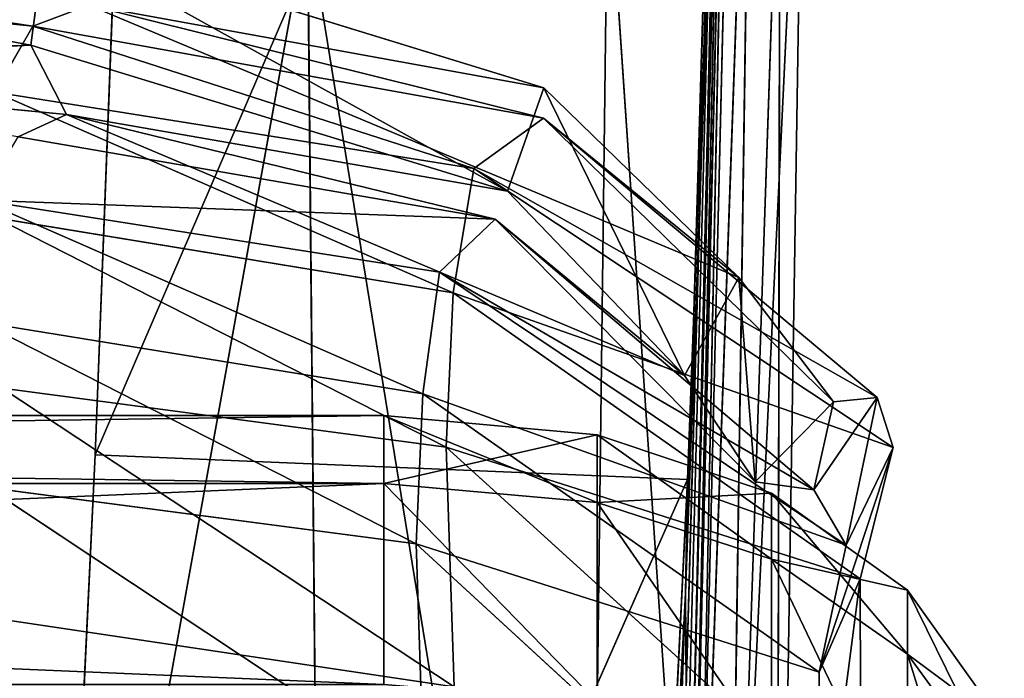
# Model space of a CAD drawing. Extents: x -327 to 321, y -332 to 363.
# Drawn here: x 15 to 24, y -264 to -258 of the extents above; entities that cross this region are included whole.
import ezdxf

# ---------------------------------------------------------------- set-up
doc = ezdxf.new("R2010")
doc.units = 0
doc.header["$MEASUREMENT"] = 0
doc.layers.get('0').update_dxf_attribs({"linetype": 'CONTINUOUS'})

# ---------------------------------------------------------------- blocks, each defined once
blk = doc.blocks.new('CYLINDER05')
for p, q in [((152.0535, -310.2657, 27.4231), (114.487, -320.3316, 27.4231)), ((152.0535, -310.2657, 16.82), (114.487, -320.3316, 16.82)), ((114.6312, -320.8698, 22.1216), (152.1977, -310.8039, 22.1216)), ((109.9777, -320.0907, 27.1256), (109.5752, -318.5888, 31.9109)), ((109.5752, -318.5888, 12.3322), (109.9776, -320.0906, 17.1175)), ((114.487, -320.3316, 16.82), (114.0606, -318.7404, 11.7501)), ((114.0606, -318.7405, 32.493), (114.487, -320.3316, 27.4231)), ((111.2541, -320.5538, 27.2909), (110.8384, -319.0023, 32.2343)), ((110.8384, -319.0023, 12.0089), (111.2541, -320.5537, 16.9522)), ((112.7572, -320.6341, 27.3901), (112.3335, -319.0528, 32.4283)), ((112.3335, -319.0528, 11.8148), (112.7572, -320.6341, 16.853)), ((109.9777, -320.0907, 27.1256), (108.9279, -319.2448, 26.8942)), ((109.9776, -320.0906, 17.1175), (108.9279, -319.2448, 17.349)), ((109.0577, -319.7293, 22.1216), (110.1138, -320.5987, 22.1216)), ((111.2541, -320.5537, 16.9522), (109.9776, -320.0906, 17.1175)), ((109.9776, -320.0906, 17.1175), (110.1138, -320.5987, 22.1216)), ((110.1138, -320.5987, 22.1216), (109.9777, -320.0907, 27.1256)), ((111.2541, -320.5538, 27.2909), (109.9777, -320.0907, 27.1256)), ((114.487, -320.3316, 27.4231), (112.7572, -320.6341, 27.3901)), ((114.487, -320.3316, 16.82), (112.7572, -320.6341, 16.853)), ((114.487, -320.3316, 27.4231), (114.6312, -320.8698, 22.1216)), ((114.6312, -320.8698, 22.1216), (114.487, -320.3316, 16.82)), ((112.7572, -320.6341, 16.853), (111.2541, -320.5537, 16.9522)), ((111.2541, -320.5537, 16.9522), (111.3947, -321.0786, 22.1216)), ((111.3947, -321.0786, 22.1216), (111.2541, -320.5538, 27.2909)), ((112.7572, -320.6341, 27.3901), (111.2541, -320.5538, 27.2909)), ((110.1138, -320.5987, 22.1216), (111.3947, -321.0786, 22.1216)), ((112.9005, -321.1689, 22.1216), (112.7572, -320.6341, 27.3901)), ((112.7572, -320.6341, 16.853), (112.9005, -321.1689, 22.1216)), ((112.9005, -321.1689, 22.1216), (114.6312, -320.8698, 22.1216)), ((111.3947, -321.0786, 22.1216), (112.9005, -321.1689, 22.1216))]:
    blk.add_line(p, q)
mesh = blk.add_polyface()
corners = [(152.0535, -310.2657, 27.4231), (114.0606, -318.7405, 32.493), (114.487, -320.3316, 27.4231), (151.6272, -308.6745, 32.493)]
mesh.append_faces([[corners[k] for k in face] for face in [(0, 1, 2), (1, 0, 3)]], dxfattribs={"vtx0": -1})
mesh = blk.add_polyface()
corners = [(151.6272, -308.6745, 11.7502), (114.487, -320.3316, 16.82), (114.0606, -318.7404, 11.7501), (152.0535, -310.2657, 16.82)]
mesh.append_faces([[corners[k] for k in face] for face in [(0, 1, 2), (1, 0, 3)]], dxfattribs={"vtx0": -1})
mesh = blk.add_polyface()
corners = [(152.1977, -310.8039, 22.1216), (114.487, -320.3316, 27.4231), (114.6312, -320.8698, 22.1216), (152.0535, -310.2657, 27.4231)]
mesh.append_faces([[corners[k] for k in face] for face in [(0, 1, 2), (1, 0, 3)]], dxfattribs={"vtx0": -1})
mesh = blk.add_polyface()
corners = [(152.0535, -310.2657, 16.82), (114.6312, -320.8698, 22.1216), (114.487, -320.3316, 16.82), (152.1977, -310.8039, 22.1216)]
mesh.append_faces([[corners[k] for k in face] for face in [(0, 1, 2), (1, 0, 3)]], dxfattribs={"vtx0": -1})
mesh = blk.add_polyface()
corners = [(109.9777, -320.0907, 27.1256), (108.5441, -317.8124, 31.4582), (108.9279, -319.2448, 26.8942), (109.5752, -318.5888, 31.9109)]
mesh.append_faces([[corners[k] for k in face] for face in [(0, 1, 2), (1, 0, 3)]], dxfattribs={"vtx0": -1})
mesh = blk.add_polyface()
corners = [(109.9776, -320.0906, 17.1175), (108.5441, -317.8124, 12.785), (109.5752, -318.5888, 12.3322), (108.9279, -319.2448, 17.349)]
mesh.append_faces([[corners[k] for k in face] for face in [(0, 1, 2), (1, 0, 3)]], dxfattribs={"vtx0": -1})
mesh = blk.add_polyface()
corners = [(111.2541, -320.5538, 27.2909), (109.5752, -318.5888, 31.9109), (109.9777, -320.0907, 27.1256), (110.8384, -319.0023, 32.2343)]
mesh.append_faces([[corners[k] for k in face] for face in [(0, 1, 2), (1, 0, 3)]], dxfattribs={"vtx0": -1})
mesh = blk.add_polyface()
corners = [(111.2541, -320.5537, 16.9522), (109.5752, -318.5888, 12.3322), (110.8384, -319.0023, 12.0089), (109.9776, -320.0906, 17.1175)]
mesh.append_faces([[corners[k] for k in face] for face in [(0, 1, 2), (1, 0, 3)]], dxfattribs={"vtx0": -1})
mesh = blk.add_polyface()
corners = [(114.487, -320.3316, 16.82), (112.3335, -319.0528, 11.8148), (114.0606, -318.7404, 11.7501), (112.7572, -320.6341, 16.853)]
mesh.append_faces([[corners[k] for k in face] for face in [(0, 1, 2), (1, 0, 3)]], dxfattribs={"vtx0": -1})
mesh = blk.add_polyface()
corners = [(114.487, -320.3316, 27.4231), (112.3335, -319.0528, 32.4283), (112.7572, -320.6341, 27.3901), (114.0606, -318.7405, 32.493)]
mesh.append_faces([[corners[k] for k in face] for face in [(0, 1, 2), (1, 0, 3)]], dxfattribs={"vtx0": -1})
mesh = blk.add_polyface()
corners = [(112.7572, -320.6341, 27.3901), (110.8384, -319.0023, 32.2343), (111.2541, -320.5538, 27.2909), (112.3335, -319.0528, 32.4283)]
mesh.append_faces([[corners[k] for k in face] for face in [(0, 1, 2), (1, 0, 3)]], dxfattribs={"vtx0": -1})
mesh = blk.add_polyface()
corners = [(112.7572, -320.6341, 16.853), (110.8384, -319.0023, 12.0089), (112.3335, -319.0528, 11.8148), (111.2541, -320.5537, 16.9522)]
mesh.append_faces([[corners[k] for k in face] for face in [(0, 1, 2), (1, 0, 3)]], dxfattribs={"vtx0": -1})
mesh = blk.add_polyface()
corners = [(109.9777, -320.0907, 27.1256), (109.0577, -319.7293, 22.1216), (110.1138, -320.5987, 22.1216), (108.9279, -319.2448, 26.8942)]
mesh.append_faces([[corners[k] for k in face] for face in [(0, 1, 2), (1, 0, 3)]], dxfattribs={"vtx0": -1})
mesh = blk.add_polyface()
corners = [(110.1138, -320.5987, 22.1216), (108.9279, -319.2448, 17.349), (109.9776, -320.0906, 17.1175), (109.0577, -319.7293, 22.1216)]
mesh.append_faces([[corners[k] for k in face] for face in [(0, 1, 2), (1, 0, 3)]], dxfattribs={"vtx0": -1})
mesh = blk.add_polyface()
corners = [(111.3947, -321.0786, 22.1216), (109.9776, -320.0906, 17.1175), (111.2541, -320.5537, 16.9522), (110.1138, -320.5987, 22.1216)]
mesh.append_faces([[corners[k] for k in face] for face in [(0, 1, 2), (1, 0, 3)]], dxfattribs={"vtx0": -1})
mesh = blk.add_polyface()
corners = [(111.2541, -320.5538, 27.2909), (110.1138, -320.5987, 22.1216), (111.3947, -321.0786, 22.1216), (109.9777, -320.0907, 27.1256)]
mesh.append_faces([[corners[k] for k in face] for face in [(0, 1, 2), (1, 0, 3)]], dxfattribs={"vtx0": -1})
mesh = blk.add_polyface()
corners = [(114.487, -320.3316, 27.4231), (112.9005, -321.1689, 22.1216), (114.6312, -320.8698, 22.1216), (112.7572, -320.6341, 27.3901)]
mesh.append_faces([[corners[k] for k in face] for face in [(0, 1, 2), (1, 0, 3)]], dxfattribs={"vtx0": -1})
mesh = blk.add_polyface()
corners = [(114.6312, -320.8698, 22.1216), (112.7572, -320.6341, 16.853), (114.487, -320.3316, 16.82), (112.9005, -321.1689, 22.1216)]
mesh.append_faces([[corners[k] for k in face] for face in [(0, 1, 2), (1, 0, 3)]], dxfattribs={"vtx0": -1})
mesh = blk.add_polyface()
corners = [(112.9005, -321.1689, 22.1216), (111.2541, -320.5537, 16.9522), (112.7572, -320.6341, 16.853), (111.3947, -321.0786, 22.1216)]
mesh.append_faces([[corners[k] for k in face] for face in [(0, 1, 2), (1, 0, 3)]], dxfattribs={"vtx0": -1})
mesh = blk.add_polyface()
corners = [(112.7572, -320.6341, 27.3901), (111.3947, -321.0786, 22.1216), (112.9005, -321.1689, 22.1216), (111.2541, -320.5538, 27.2909)]
mesh.append_faces([[corners[k] for k in face] for face in [(0, 1, 2), (1, 0, 3)]], dxfattribs={"vtx0": -1})
blk = doc.blocks.new('GROUP033_1')
for p, q in [((114.103, -319.922, 34.7094), (110.147, -317.8567, 37.1211)), ((110.6368, -319.7607, 33.9917), (110.147, -317.8567, 37.1211)), ((110.5117, -320.5874, 34.3756), (110.147, -317.8567, 37.1211)), ((113.5456, -318.093, 38.0437), (114.103, -319.922, 34.7094)), ((113.5456, -318.093, 38.0437), (117.6154, -319.459, 35.1339)), ((117.1757, -318.4507, 38.7874), (113.498, -318.8716, 38.5313)), ((109.9871, -318.6495, 37.5597), (114.069, -320.7522, 35.1045)), ((109.9871, -318.6495, 37.5597), (110.5117, -320.5874, 34.3756)), ((114.069, -320.7522, 35.1045), (113.498, -318.8716, 38.5313)), ((117.7122, -320.2766, 35.5444), (113.498, -318.8716, 38.5313)), ((117.6154, -319.459, 35.1339), (114.103, -319.922, 34.7094)), ((110.6368, -319.7607, 33.9917), (110.5117, -320.5874, 34.3756)), ((110.5292, -321.6971, 31.2129), (110.6368, -319.7607, 33.9917)), ((114.103, -319.922, 34.7094), (110.6368, -319.7607, 33.9917)), ((114.3671, -321.1229, 31.7111), (110.6368, -319.7607, 33.9917)), ((110.6944, -320.8233, 30.9773), (110.6368, -319.7607, 33.9917)), ((118.0203, -320.7542, 31.9908), (114.103, -319.922, 34.7094)), ((114.3671, -321.1229, 31.7111), (114.103, -319.922, 34.7094)), ((114.069, -320.7522, 35.1045), (117.7122, -320.2766, 35.5444)), ((110.5117, -320.5874, 34.3756), (114.069, -320.7522, 35.1045)), ((110.5117, -320.5874, 34.3756), (114.3417, -321.9885, 32.0218)), ((110.5117, -320.5874, 34.3756), (110.5292, -321.6971, 31.2129)), ((114.069, -320.7522, 35.1045), (118.1222, -321.612, 32.3071)), ((114.069, -320.7522, 35.1045), (114.3417, -321.9885, 32.0218)), ((114.3671, -321.1229, 31.7111), (118.0203, -320.7542, 31.9908)), ((110.5292, -321.6971, 31.2129), (110.6944, -320.8233, 30.9773)), ((110.6944, -320.8233, 30.9773), (114.3671, -321.1229, 31.7111)), ((114.4948, -322.1237, 28.756), (110.6944, -320.8233, 30.9773)), ((111.0658, -321.1931, 28.3624), (110.6944, -320.8233, 30.9773)), ((110.7609, -322.0587, 28.4284), (110.6944, -320.8233, 30.9773)), ((111.5482, -321.1316, 25.9759), (111.0658, -321.1931, 28.3624)), ((111.0965, -321.9321, 25.9362), (111.5482, -321.1316, 25.9759)), ((112.3342, -321.8231, 22.2608), (111.5482, -321.1316, 25.9759)), ((111.5482, -321.1316, 25.9759), (114.1648, -322.6604, 25.786)), ((112.1109, -322.7148, 22.2974), (111.5482, -321.1316, 25.9759)), ((114.3671, -321.1229, 31.7111), (114.4948, -322.1237, 28.756)), ((118.2814, -321.7188, 28.8026), (114.3671, -321.1229, 31.7111)), ((110.7609, -322.0587, 28.4284), (111.0658, -321.1931, 28.3624)), ((111.0658, -321.1931, 28.3624), (114.4948, -322.1237, 28.756)), ((114.1648, -322.6604, 25.786), (111.0658, -321.1931, 28.3624)), ((111.0965, -321.9321, 25.9362), (111.0658, -321.1931, 28.3624)), ((118.1222, -321.612, 32.3071), (114.3417, -321.9885, 32.0218)), ((114.3417, -321.9885, 32.0218), (110.5292, -321.6971, 31.2129)), ((110.5292, -321.6971, 31.2129), (114.4409, -323.0171, 28.9688)), ((110.5292, -321.6971, 31.2129), (110.7609, -322.0587, 28.4284)), ((114.4948, -322.1237, 28.756), (118.2814, -321.7188, 28.8026)), ((112.3342, -321.8231, 22.2608), (112.1109, -322.7148, 22.2974)), ((114.1648, -322.6604, 25.786), (112.3342, -321.8231, 22.2608)), ((114.1269, -322.9073, 18.9756), (112.3342, -321.8231, 22.2608)), ((112.3342, -321.8231, 22.2608), (117.7816, -322.5798, 21.8719)), ((114.0579, -323.8041, 19.1689), (112.3342, -321.8231, 22.2608)), ((117.7816, -322.5798, 21.8719), (122.1463, -321.8467, 21.6546)), ((122.1463, -321.8467, 21.6546), (118.211, -323.0528, 18.0475)), ((122.0033, -321.8513, 18.0807), (118.211, -323.0528, 18.0475)), ((110.7609, -322.0587, 28.4284), (111.0965, -321.9321, 25.9362)), ((113.9977, -323.5641, 25.8287), (111.0965, -321.9321, 25.9362)), ((111.0965, -321.9321, 25.9362), (112.1109, -322.7148, 22.2974)), ((114.4409, -323.0171, 28.9688), (114.3417, -321.9885, 32.0218)), ((114.3417, -321.9885, 32.0218), (118.3964, -322.6059, 29.0176)), ((114.4409, -323.0171, 28.9688), (110.7609, -322.0587, 28.4284)), ((110.7609, -322.0587, 28.4284), (113.9977, -323.5641, 25.8287)), ((114.4948, -322.1237, 28.756), (114.1648, -322.6604, 25.786)), ((114.1648, -322.6604, 25.786), (118.1183, -322.3007, 25.4769)), ((117.7816, -322.5798, 21.8719), (118.1183, -322.3007, 25.4769)), ((117.7816, -322.5798, 21.8719), (114.1269, -322.9073, 18.9756)), ((117.7816, -322.5798, 21.8719), (114.1648, -322.6604, 25.786)), ((118.3964, -322.6059, 29.0176), (114.4409, -323.0171, 28.9688)), ((118.211, -323.0528, 18.0475), (117.7816, -322.5798, 21.8719)), ((122.3922, -322.5629, 25.3677), (118.2353, -323.2074, 25.5801)), ((118.3964, -322.6059, 29.0176), (118.2353, -323.2074, 25.5801)), ((112.1109, -322.7148, 22.2974), (113.9977, -323.5641, 25.8287)), ((117.8366, -323.4946, 21.9527), (112.1109, -322.7148, 22.2974)), ((112.1109, -322.7148, 22.2974), (114.0579, -323.8041, 19.1689)), ((122.233, -322.742, 18.0636), (118.211, -323.0528, 18.0475)), ((118.2353, -323.2074, 25.5801), (122.3211, -322.7493, 21.6888)), ((114.0579, -323.8041, 19.1689), (114.1269, -322.9073, 18.9756)), ((118.211, -323.0528, 18.0475), (114.1269, -322.9073, 18.9756)), ((118.3302, -323.9608, 18.1356), (114.1269, -322.9073, 18.9756)), ((113.9977, -323.5641, 25.8287), (114.4409, -323.0171, 28.9688)), ((114.4409, -323.0171, 28.9688), (118.2353, -323.2074, 25.5801)), ((118.3302, -323.9608, 18.1356), (118.211, -323.0528, 18.0475)), ((118.2353, -323.2074, 25.5801), (113.9977, -323.5641, 25.8287)), ((118.2353, -323.2074, 25.5801), (117.8366, -323.4946, 21.9527)), ((113.9977, -323.5641, 25.8287), (117.8366, -323.4946, 21.9527)), ((114.0579, -323.8041, 19.1689), (117.8366, -323.4946, 21.9527)), ((114.0579, -323.8041, 19.1689), (118.3302, -323.9608, 18.1356))]:
    blk.add_line(p, q)
mesh = blk.add_polyface()
corners = [(116.692, -316.0616, 41.8423), (113.498, -318.8716, 38.5313), (117.1757, -318.4507, 38.7874)]
mesh.append_faces([[corners[k] for k in face] for face in [(0, 1, 2)]])
mesh = blk.add_polyface()
corners = [(117.0927, -317.6943, 38.2703), (117.6154, -319.459, 35.1339), (113.5456, -318.093, 38.0437)]
mesh.append_faces([[corners[k] for k in face] for face in [(0, 1, 2)]])
mesh = blk.add_polyface()
corners = [(110.147, -317.8567, 37.1211), (110.5117, -320.5874, 34.3756), (109.9871, -318.6495, 37.5597)]
mesh.append_faces([[corners[k] for k in face] for face in [(0, 1, 2)]])
mesh = blk.add_polyface()
corners = [(113.5456, -318.093, 38.0437), (114.103, -319.922, 34.7094), (110.147, -317.8567, 37.1211)]
mesh.append_faces([[corners[k] for k in face] for face in [(0, 1, 2)]])
mesh = blk.add_polyface()
corners = [(110.147, -317.8567, 37.1211), (114.103, -319.922, 34.7094), (110.6368, -319.7607, 33.9917)]
mesh.append_faces([[corners[k] for k in face] for face in [(0, 1, 2)]])
mesh = blk.add_polyface()
corners = [(110.147, -317.8567, 37.1211), (110.6368, -319.7607, 33.9917), (110.5117, -320.5874, 34.3756)]
mesh.append_faces([[corners[k] for k in face] for face in [(0, 1, 2)]])
mesh = blk.add_polyface()
corners = [(113.5456, -318.093, 38.0437), (117.6154, -319.459, 35.1339), (114.103, -319.922, 34.7094)]
mesh.append_faces([[corners[k] for k in face] for face in [(0, 1, 2)]])
mesh = blk.add_polyface()
corners = [(117.1757, -318.4507, 38.7874), (113.498, -318.8716, 38.5313), (117.7122, -320.2766, 35.5444)]
mesh.append_faces([[corners[k] for k in face] for face in [(0, 1, 2)]])
mesh = blk.add_polyface()
corners = [(113.498, -318.8716, 38.5313), (109.9871, -318.6495, 37.5597), (114.069, -320.7522, 35.1045)]
mesh.append_faces([[corners[k] for k in face] for face in [(0, 1, 2)]])
mesh = blk.add_polyface()
corners = [(109.9871, -318.6495, 37.5597), (110.5117, -320.5874, 34.3756), (114.069, -320.7522, 35.1045)]
mesh.append_faces([[corners[k] for k in face] for face in [(0, 1, 2)]])
mesh = blk.add_polyface()
corners = [(113.498, -318.8716, 38.5313), (114.069, -320.7522, 35.1045), (117.7122, -320.2766, 35.5444)]
mesh.append_faces([[corners[k] for k in face] for face in [(0, 1, 2)]])
mesh = blk.add_polyface()
corners = [(117.6154, -319.459, 35.1339), (118.0203, -320.7542, 31.9908), (114.103, -319.922, 34.7094)]
mesh.append_faces([[corners[k] for k in face] for face in [(0, 1, 2)]])
mesh = blk.add_polyface()
corners = [(110.6368, -319.7607, 33.9917), (110.5292, -321.6971, 31.2129), (110.5117, -320.5874, 34.3756)]
mesh.append_faces([[corners[k] for k in face] for face in [(0, 1, 2)]])
mesh = blk.add_polyface()
corners = [(110.6368, -319.7607, 33.9917), (110.6944, -320.8233, 30.9773), (110.5292, -321.6971, 31.2129)]
mesh.append_faces([[corners[k] for k in face] for face in [(0, 1, 2)]])
mesh = blk.add_polyface()
corners = [(114.103, -319.922, 34.7094), (114.3671, -321.1229, 31.7111), (110.6368, -319.7607, 33.9917)]
mesh.append_faces([[corners[k] for k in face] for face in [(0, 1, 2)]])
mesh = blk.add_polyface()
corners = [(110.6368, -319.7607, 33.9917), (114.3671, -321.1229, 31.7111), (110.6944, -320.8233, 30.9773)]
mesh.append_faces([[corners[k] for k in face] for face in [(0, 1, 2)]])
mesh = blk.add_polyface()
corners = [(114.103, -319.922, 34.7094), (118.0203, -320.7542, 31.9908), (114.3671, -321.1229, 31.7111)]
mesh.append_faces([[corners[k] for k in face] for face in [(0, 1, 2)]])
mesh = blk.add_polyface()
corners = [(117.7122, -320.2766, 35.5444), (114.069, -320.7522, 35.1045), (118.1222, -321.612, 32.3071)]
mesh.append_faces([[corners[k] for k in face] for face in [(0, 1, 2)]])
mesh = blk.add_polyface()
corners = [(114.069, -320.7522, 35.1045), (110.5117, -320.5874, 34.3756), (114.3417, -321.9885, 32.0218)]
mesh.append_faces([[corners[k] for k in face] for face in [(0, 1, 2)]])
mesh = blk.add_polyface()
corners = [(110.5117, -320.5874, 34.3756), (110.5292, -321.6971, 31.2129), (114.3417, -321.9885, 32.0218)]
mesh.append_faces([[corners[k] for k in face] for face in [(0, 1, 2)]])
mesh = blk.add_polyface()
corners = [(114.069, -320.7522, 35.1045), (114.3417, -321.9885, 32.0218), (118.1222, -321.612, 32.3071)]
mesh.append_faces([[corners[k] for k in face] for face in [(0, 1, 2)]])
mesh = blk.add_polyface()
corners = [(118.0203, -320.7542, 31.9908), (118.2814, -321.7188, 28.8026), (114.3671, -321.1229, 31.7111)]
mesh.append_faces([[corners[k] for k in face] for face in [(0, 1, 2)]])
mesh = blk.add_polyface()
corners = [(110.6944, -320.8233, 30.9773), (110.7609, -322.0587, 28.4284), (110.5292, -321.6971, 31.2129)]
mesh.append_faces([[corners[k] for k in face] for face in [(0, 1, 2)]])
mesh = blk.add_polyface()
corners = [(114.3671, -321.1229, 31.7111), (114.4948, -322.1237, 28.756), (110.6944, -320.8233, 30.9773)]
mesh.append_faces([[corners[k] for k in face] for face in [(0, 1, 2)]])
mesh = blk.add_polyface()
corners = [(110.6944, -320.8233, 30.9773), (114.4948, -322.1237, 28.756), (111.0658, -321.1931, 28.3624)]
mesh.append_faces([[corners[k] for k in face] for face in [(0, 1, 2)]])
mesh = blk.add_polyface()
corners = [(110.6944, -320.8233, 30.9773), (111.0658, -321.1931, 28.3624), (110.7609, -322.0587, 28.4284)]
mesh.append_faces([[corners[k] for k in face] for face in [(0, 1, 2)]])
mesh = blk.add_polyface()
corners = [(111.0658, -321.1931, 28.3624), (114.1648, -322.6604, 25.786), (111.5482, -321.1316, 25.9759)]
mesh.append_faces([[corners[k] for k in face] for face in [(0, 1, 2)]])
mesh = blk.add_polyface()
corners = [(111.5482, -321.1316, 25.9759), (111.0965, -321.9321, 25.9362), (111.0658, -321.1931, 28.3624)]
mesh.append_faces([[corners[k] for k in face] for face in [(0, 1, 2)]])
mesh = blk.add_polyface()
corners = [(111.5482, -321.1316, 25.9759), (112.1109, -322.7148, 22.2974), (111.0965, -321.9321, 25.9362)]
mesh.append_faces([[corners[k] for k in face] for face in [(0, 1, 2)]])
mesh = blk.add_polyface()
corners = [(111.5482, -321.1316, 25.9759), (114.1648, -322.6604, 25.786), (112.3342, -321.8231, 22.2608)]
mesh.append_faces([[corners[k] for k in face] for face in [(0, 1, 2)]])
mesh = blk.add_polyface()
corners = [(111.5482, -321.1316, 25.9759), (112.3342, -321.8231, 22.2608), (112.1109, -322.7148, 22.2974)]
mesh.append_faces([[corners[k] for k in face] for face in [(0, 1, 2)]])
mesh = blk.add_polyface()
corners = [(114.3671, -321.1229, 31.7111), (118.2814, -321.7188, 28.8026), (114.4948, -322.1237, 28.756)]
mesh.append_faces([[corners[k] for k in face] for face in [(0, 1, 2)]])
mesh = blk.add_polyface()
corners = [(111.0658, -321.1931, 28.3624), (111.0965, -321.9321, 25.9362), (110.7609, -322.0587, 28.4284)]
mesh.append_faces([[corners[k] for k in face] for face in [(0, 1, 2)]])
mesh = blk.add_polyface()
corners = [(114.4948, -322.1237, 28.756), (114.1648, -322.6604, 25.786), (111.0658, -321.1931, 28.3624)]
mesh.append_faces([[corners[k] for k in face] for face in [(0, 1, 2)]])
mesh = blk.add_polyface()
corners = [(118.1222, -321.612, 32.3071), (114.3417, -321.9885, 32.0218), (118.3964, -322.6059, 29.0176)]
mesh.append_faces([[corners[k] for k in face] for face in [(0, 1, 2)]])
mesh = blk.add_polyface()
corners = [(114.3417, -321.9885, 32.0218), (110.5292, -321.6971, 31.2129), (114.4409, -323.0171, 28.9688)]
mesh.append_faces([[corners[k] for k in face] for face in [(0, 1, 2)]])
mesh = blk.add_polyface()
corners = [(110.5292, -321.6971, 31.2129), (110.7609, -322.0587, 28.4284), (114.4409, -323.0171, 28.9688)]
mesh.append_faces([[corners[k] for k in face] for face in [(0, 1, 2)]])
mesh = blk.add_polyface()
corners = [(114.1648, -322.6604, 25.786), (118.2814, -321.7188, 28.8026), (118.1183, -322.3007, 25.4769), (114.4948, -322.1237, 28.756)]
mesh.append_faces([[corners[k] for k in face] for face in [(0, 1, 2), (1, 0, 3)]], dxfattribs={"vtx0": -1})
mesh = blk.add_polyface()
corners = [(112.3342, -321.8231, 22.2608), (114.0579, -323.8041, 19.1689), (112.1109, -322.7148, 22.2974)]
mesh.append_faces([[corners[k] for k in face] for face in [(0, 1, 2)]])
mesh = blk.add_polyface()
corners = [(112.3342, -321.8231, 22.2608), (117.7816, -322.5798, 21.8719), (114.1269, -322.9073, 18.9756)]
mesh.append_faces([[corners[k] for k in face] for face in [(0, 1, 2)]])
mesh = blk.add_polyface()
corners = [(114.1648, -322.6604, 25.786), (117.7816, -322.5798, 21.8719), (112.3342, -321.8231, 22.2608)]
mesh.append_faces([[corners[k] for k in face] for face in [(0, 1, 2)]])
mesh = blk.add_polyface()
corners = [(112.3342, -321.8231, 22.2608), (114.1269, -322.9073, 18.9756), (114.0579, -323.8041, 19.1689)]
mesh.append_faces([[corners[k] for k in face] for face in [(0, 1, 2)]])
mesh = blk.add_polyface()
corners = [(117.7816, -322.5798, 21.8719), (122.1463, -321.8467, 21.6546), (118.211, -323.0528, 18.0475)]
mesh.append_faces([[corners[k] for k in face] for face in [(0, 1, 2)]])
mesh = blk.add_polyface()
corners = [(118.1183, -322.3007, 25.4769), (122.1463, -321.8467, 21.6546), (117.7816, -322.5798, 21.8719)]
mesh.append_faces([[corners[k] for k in face] for face in [(0, 1, 2)]])
mesh = blk.add_polyface()
corners = [(122.1463, -321.8467, 21.6546), (122.0033, -321.8513, 18.0807), (118.211, -323.0528, 18.0475)]
mesh.append_faces([[corners[k] for k in face] for face in [(0, 1, 2)]])
mesh = blk.add_polyface()
corners = [(122.233, -322.742, 18.0636), (118.211, -323.0528, 18.0475), (122.0033, -321.8513, 18.0807)]
mesh.append_faces([[corners[k] for k in face] for face in [(0, 1, 2)]])
mesh = blk.add_polyface()
corners = [(110.7609, -322.0587, 28.4284), (111.0965, -321.9321, 25.9362), (113.9977, -323.5641, 25.8287)]
mesh.append_faces([[corners[k] for k in face] for face in [(0, 1, 2)]])
mesh = blk.add_polyface()
corners = [(111.0965, -321.9321, 25.9362), (112.1109, -322.7148, 22.2974), (113.9977, -323.5641, 25.8287)]
mesh.append_faces([[corners[k] for k in face] for face in [(0, 1, 2)]])
mesh = blk.add_polyface()
corners = [(114.3417, -321.9885, 32.0218), (114.4409, -323.0171, 28.9688), (118.3964, -322.6059, 29.0176)]
mesh.append_faces([[corners[k] for k in face] for face in [(0, 1, 2)]])
mesh = blk.add_polyface()
corners = [(114.4409, -323.0171, 28.9688), (110.7609, -322.0587, 28.4284), (113.9977, -323.5641, 25.8287)]
mesh.append_faces([[corners[k] for k in face] for face in [(0, 1, 2)]])
mesh = blk.add_polyface()
corners = [(114.1648, -322.6604, 25.786), (118.1183, -322.3007, 25.4769), (117.7816, -322.5798, 21.8719)]
mesh.append_faces([[corners[k] for k in face] for face in [(0, 1, 2)]])
mesh = blk.add_polyface()
corners = [(117.7816, -322.5798, 21.8719), (118.211, -323.0528, 18.0475), (114.1269, -322.9073, 18.9756)]
mesh.append_faces([[corners[k] for k in face] for face in [(0, 1, 2)]])
mesh = blk.add_polyface()
corners = [(118.3964, -322.6059, 29.0176), (114.4409, -323.0171, 28.9688), (118.2353, -323.2074, 25.5801)]
mesh.append_faces([[corners[k] for k in face] for face in [(0, 1, 2)]])
mesh = blk.add_polyface()
corners = [(118.2353, -323.2074, 25.5801), (122.3211, -322.7493, 21.6888), (122.3922, -322.5629, 25.3677)]
mesh.append_faces([[corners[k] for k in face] for face in [(0, 1, 2)]])
mesh = blk.add_polyface()
corners = [(118.3964, -322.6059, 29.0176), (118.2353, -323.2074, 25.5801), (122.3922, -322.5629, 25.3677)]
mesh.append_faces([[corners[k] for k in face] for face in [(0, 1, 2)]])
mesh = blk.add_polyface()
corners = [(112.1109, -322.7148, 22.2974), (114.0579, -323.8041, 19.1689), (117.8366, -323.4946, 21.9527)]
mesh.append_faces([[corners[k] for k in face] for face in [(0, 1, 2)]])
mesh = blk.add_polyface()
corners = [(113.9977, -323.5641, 25.8287), (112.1109, -322.7148, 22.2974), (117.8366, -323.4946, 21.9527)]
mesh.append_faces([[corners[k] for k in face] for face in [(0, 1, 2)]])
mesh = blk.add_polyface()
corners = [(118.2353, -323.2074, 25.5801), (117.8366, -323.4946, 21.9527), (122.3211, -322.7493, 21.6888)]
mesh.append_faces([[corners[k] for k in face] for face in [(0, 1, 2)]])
mesh = blk.add_polyface()
corners = [(122.233, -322.742, 18.0636), (118.3302, -323.9608, 18.1356), (118.211, -323.0528, 18.0475)]
mesh.append_faces([[corners[k] for k in face] for face in [(0, 1, 2)]])
mesh = blk.add_polyface()
corners = [(118.3302, -323.9608, 18.1356), (114.0579, -323.8041, 19.1689), (114.1269, -322.9073, 18.9756)]
mesh.append_faces([[corners[k] for k in face] for face in [(0, 1, 2)]])
mesh = blk.add_polyface()
corners = [(118.3302, -323.9608, 18.1356), (114.1269, -322.9073, 18.9756), (118.211, -323.0528, 18.0475)]
mesh.append_faces([[corners[k] for k in face] for face in [(0, 1, 2)]])
mesh = blk.add_polyface()
corners = [(114.4409, -323.0171, 28.9688), (113.9977, -323.5641, 25.8287), (118.2353, -323.2074, 25.5801)]
mesh.append_faces([[corners[k] for k in face] for face in [(0, 1, 2)]])
mesh = blk.add_polyface()
corners = [(113.9977, -323.5641, 25.8287), (117.8366, -323.4946, 21.9527), (118.2353, -323.2074, 25.5801)]
mesh.append_faces([[corners[k] for k in face] for face in [(0, 1, 2)]])
mesh = blk.add_polyface()
corners = [(117.8366, -323.4946, 21.9527), (114.0579, -323.8041, 19.1689), (118.3302, -323.9608, 18.1356)]
mesh.append_faces([[corners[k] for k in face] for face in [(0, 1, 2)]])
blk = doc.blocks.new('GROUP_13')
at = {"color": 250, "rotation": 345.0000193745053}
for name in ['GROUP033_1', 'CYLINDER05']:
    blk.add_blockref(name, (-47.115, 343.7235, -21.5478), dxfattribs=at)
blk = doc.blocks.new('GROUP_16')
at = {"color": 250}
for p, q in [((16.5609, -249.4914, 79.5487), (16.0837, -261.993, 76.7885)), ((16.0837, -261.993, 76.7885), (21.4177, -249.6048, 79.686)), ((20.9229, -263.1263, 79.6385), (21.4177, -249.6048, 79.686)), ((20.9394, -262.1938, 76.7515), (21.4177, -249.6048, 79.686)), ((21.3131, -250.2081, 82.6362), (20.9229, -263.1263, 79.6385)), ((20.9229, -263.1263, 79.6385), (21.2929, -250.8114, 85.6312)), ((20.9294, -263.9091, 82.4522), (21.2929, -250.8114, 85.6312)), ((20.9294, -263.9091, 82.4522), (21.2853, -251.4758, 88.6309)), ((21.2853, -251.4758, 88.6309), (20.9384, -264.7371, 85.2482)), ((21.2853, -251.4758, 88.6309), (20.9568, -265.6868, 88.115)), ((21.291, -252.199, 91.6538), (20.9568, -265.6868, 88.115)), ((21.291, -252.199, 91.6538), (20.9742, -266.6256, 90.9989)), ((21.3051, -252.9765, 94.6538), (20.9742, -266.6256, 90.9989)), ((21.3051, -252.9765, 94.6538), (21.012, -267.5806, 93.9123)), ((21.3408, -253.7674, 97.6666), (21.012, -267.5806, 93.9123)), ((21.4733, -254.5905, 100.7155), (21.012, -267.5806, 93.9123)), ((21.2675, -268.5954, 96.8578), (21.4733, -254.5905, 100.7155)), ((21.8972, -255.4331, 103.7744), (21.2675, -268.5954, 96.8578)), ((21.6736, -269.633, 99.8036), (21.8972, -255.4331, 103.7744)), ((21.6997, -256.2803, 106.858), (21.2137, -270.6677, 102.7762)), ((21.6736, -269.633, 99.8036), (21.6997, -256.2803, 106.858)), ((20.2864, -257.0418, 109.6607), (20.1061, -271.6368, 105.5929)), ((20.2864, -257.0418, 109.6607), (21.2137, -270.6677, 102.7762)), ((17.8254, -257.5996, 111.7011), (15.0579, -272.9085, 109.1369)), ((17.8254, -257.5996, 111.7011), (20.1061, -271.6368, 105.5929)), ((17.8254, -257.5996, 111.7011), (17.9678, -272.4006, 107.8174)), ((16.0837, -261.993, 76.7885), (15.4775, -274.5837, 74.2641)), ((16.0837, -261.993, 76.7885), (20.9394, -262.1938, 76.7515)), ((15.4775, -274.5837, 74.2641), (20.9394, -262.1938, 76.7515)), ((20.3333, -274.6368, 74.0702), (20.9394, -262.1938, 76.7515)), ((20.9394, -262.1938, 76.7515), (20.9229, -263.1263, 79.6385)), ((20.3333, -274.6368, 74.0702), (20.9229, -263.1263, 79.6385)), ((20.4971, -275.4231, 77.6694), (20.9229, -263.1263, 79.6385)), ((20.9229, -263.1263, 79.6385), (20.9294, -263.9091, 82.4522))]:
    blk.add_line(p, q, dxfattribs=at)
at = {"color": 250, "rotation": 179.9999999999999}
blk.add_blockref('GROUP_13', (-0.9873, -257.5508, 24.8058), dxfattribs=at)
at = {"color": 250}
mesh = blk.add_polyface(dxfattribs=at)
corners = [(21.3408, -253.7674, 97.6666), (21.4733, -254.5905, 100.7155), (21.012, -267.5806, 93.9123), (21.767, -240.1916, 103.9033)]
mesh.append_faces([[corners[k] for k in face] for face in [(0, 1, 2), (1, 0, 3)]], dxfattribs={"vtx0": -1, "color": 250})
mesh = blk.add_polyface(dxfattribs=at)
corners = [(21.4177, -249.6048, 79.686), (16.0837, -261.993, 76.7885), (16.5609, -249.4914, 79.5487)]
mesh.append_faces([[corners[k] for k in face] for face in [(0, 1, 2)]], dxfattribs={"color": 250})
mesh = blk.add_polyface(dxfattribs=at)
corners = [(21.4177, -249.6048, 79.686), (20.9394, -262.1938, 76.7515), (16.0837, -261.993, 76.7885)]
mesh.append_faces([[corners[k] for k in face] for face in [(0, 1, 2)]], dxfattribs={"color": 250})
mesh = blk.add_polyface(dxfattribs=at)
corners = [(21.4177, -249.6048, 79.686), (21.3131, -250.2081, 82.6362), (20.9229, -263.1263, 79.6385)]
mesh.append_faces([[corners[k] for k in face] for face in [(0, 1, 2)]], dxfattribs={"color": 250})
mesh = blk.add_polyface(dxfattribs=at)
corners = [(21.4177, -249.6048, 79.686), (20.9229, -263.1263, 79.6385), (20.9394, -262.1938, 76.7515)]
mesh.append_faces([[corners[k] for k in face] for face in [(0, 1, 2)]], dxfattribs={"color": 250})
mesh = blk.add_polyface(dxfattribs=at)
corners = [(21.3131, -250.2081, 82.6362), (21.2929, -250.8114, 85.6312), (20.9229, -263.1263, 79.6385)]
mesh.append_faces([[corners[k] for k in face] for face in [(0, 1, 2)]], dxfattribs={"color": 250})
mesh = blk.add_polyface(dxfattribs=at)
corners = [(21.2929, -250.8114, 85.6312), (20.9294, -263.9091, 82.4522), (20.9229, -263.1263, 79.6385)]
mesh.append_faces([[corners[k] for k in face] for face in [(0, 1, 2)]], dxfattribs={"color": 250})
mesh = blk.add_polyface(dxfattribs=at)
corners = [(21.2929, -250.8114, 85.6312), (21.2853, -251.4758, 88.6309), (20.9294, -263.9091, 82.4522)]
mesh.append_faces([[corners[k] for k in face] for face in [(0, 1, 2)]], dxfattribs={"color": 250})
mesh = blk.add_polyface(dxfattribs=at)
corners = [(21.2853, -251.4758, 88.6309), (20.9384, -264.7371, 85.2482), (20.9294, -263.9091, 82.4522)]
mesh.append_faces([[corners[k] for k in face] for face in [(0, 1, 2)]], dxfattribs={"color": 250})
mesh = blk.add_polyface(dxfattribs=at)
corners = [(21.2853, -251.4758, 88.6309), (20.9568, -265.6868, 88.115), (20.9384, -264.7371, 85.2482)]
mesh.append_faces([[corners[k] for k in face] for face in [(0, 1, 2)]], dxfattribs={"color": 250})
mesh = blk.add_polyface(dxfattribs=at)
corners = [(21.2853, -251.4758, 88.6309), (21.291, -252.199, 91.6538), (20.9568, -265.6868, 88.115)]
mesh.append_faces([[corners[k] for k in face] for face in [(0, 1, 2)]], dxfattribs={"color": 250})
mesh = blk.add_polyface(dxfattribs=at)
corners = [(20.9568, -265.6868, 88.115), (20.9742, -266.6256, 90.9989), (20.6207, -277.963, 83.5331), (21.291, -252.199, 91.6538)]
mesh.append_faces([[corners[k] for k in face] for face in [(0, 1, 2), (1, 0, 3)]], dxfattribs={"vtx0": -1, "color": 250})
mesh = blk.add_polyface(dxfattribs=at)
corners = [(21.291, -252.199, 91.6538), (21.3051, -252.9765, 94.6538), (20.9742, -266.6256, 90.9989)]
mesh.append_faces([[corners[k] for k in face] for face in [(0, 1, 2)]], dxfattribs={"color": 250})
mesh = blk.add_polyface(dxfattribs=at)
corners = [(21.3051, -252.9765, 94.6538), (21.012, -267.5806, 93.9123), (20.9742, -266.6256, 90.9989)]
mesh.append_faces([[corners[k] for k in face] for face in [(0, 1, 2)]], dxfattribs={"color": 250})
mesh = blk.add_polyface(dxfattribs=at)
corners = [(21.3051, -252.9765, 94.6538), (21.3408, -253.7674, 97.6666), (21.012, -267.5806, 93.9123)]
mesh.append_faces([[corners[k] for k in face] for face in [(0, 1, 2)]], dxfattribs={"color": 250})
mesh = blk.add_polyface(dxfattribs=at)
corners = [(21.4733, -254.5905, 100.7155), (21.2675, -268.5954, 96.8578), (21.012, -267.5806, 93.9123)]
mesh.append_faces([[corners[k] for k in face] for face in [(0, 1, 2)]], dxfattribs={"color": 250})
mesh = blk.add_polyface(dxfattribs=at)
corners = [(21.4733, -254.5905, 100.7155), (21.8972, -255.4331, 103.7744), (21.2675, -268.5954, 96.8578)]
mesh.append_faces([[corners[k] for k in face] for face in [(0, 1, 2)]], dxfattribs={"color": 250})
mesh = blk.add_polyface(dxfattribs=at)
corners = [(21.8972, -255.4331, 103.7744), (21.6736, -269.633, 99.8036), (21.2675, -268.5954, 96.8578)]
mesh.append_faces([[corners[k] for k in face] for face in [(0, 1, 2)]], dxfattribs={"color": 250})
mesh = blk.add_polyface(dxfattribs=at)
corners = [(21.8972, -255.4331, 103.7744), (21.6997, -256.2803, 106.858), (21.6736, -269.633, 99.8036)]
mesh.append_faces([[corners[k] for k in face] for face in [(0, 1, 2)]], dxfattribs={"color": 250})
mesh = blk.add_polyface(dxfattribs=at)
corners = [(21.6997, -256.2803, 106.858), (20.2864, -257.0418, 109.6607), (21.2137, -270.6677, 102.7762)]
mesh.append_faces([[corners[k] for k in face] for face in [(0, 1, 2)]], dxfattribs={"color": 250})
mesh = blk.add_polyface(dxfattribs=at)
corners = [(21.6997, -256.2803, 106.858), (21.2137, -270.6677, 102.7762), (21.6736, -269.633, 99.8036)]
mesh.append_faces([[corners[k] for k in face] for face in [(0, 1, 2)]], dxfattribs={"color": 250})
mesh = blk.add_polyface(dxfattribs=at)
corners = [(20.2864, -257.0418, 109.6607), (17.8254, -257.5996, 111.7011), (20.1061, -271.6368, 105.5929)]
mesh.append_faces([[corners[k] for k in face] for face in [(0, 1, 2)]], dxfattribs={"color": 250})
mesh = blk.add_polyface(dxfattribs=at)
corners = [(20.2864, -257.0418, 109.6607), (20.1061, -271.6368, 105.5929), (21.2137, -270.6677, 102.7762)]
mesh.append_faces([[corners[k] for k in face] for face in [(0, 1, 2)]], dxfattribs={"color": 250})
mesh = blk.add_polyface(dxfattribs=at)
corners = [(17.8254, -257.5996, 111.7011), (14.8175, -257.9671, 112.9478), (15.0579, -272.9085, 109.1369)]
mesh.append_faces([[corners[k] for k in face] for face in [(0, 1, 2)]], dxfattribs={"color": 250})
mesh = blk.add_polyface(dxfattribs=at)
corners = [(17.9678, -272.4006, 107.8174), (17.8254, -257.5996, 111.7011), (15.0579, -272.9085, 109.1369)]
mesh.append_faces([[corners[k] for k in face] for face in [(0, 1, 2)]], dxfattribs={"color": 250})
mesh = blk.add_polyface(dxfattribs=at)
corners = [(17.8254, -257.5996, 111.7011), (17.9678, -272.4006, 107.8174), (20.1061, -271.6368, 105.5929)]
mesh.append_faces([[corners[k] for k in face] for face in [(0, 1, 2)]], dxfattribs={"color": 250})
mesh = blk.add_polyface(dxfattribs=at)
corners = [(20.9394, -262.1938, 76.7515), (15.4775, -274.5837, 74.2641), (16.0837, -261.993, 76.7885)]
mesh.append_faces([[corners[k] for k in face] for face in [(0, 1, 2)]], dxfattribs={"color": 250})
mesh = blk.add_polyface(dxfattribs=at)
corners = [(20.9394, -262.1938, 76.7515), (20.3333, -274.6368, 74.0702), (15.4775, -274.5837, 74.2641)]
mesh.append_faces([[corners[k] for k in face] for face in [(0, 1, 2)]], dxfattribs={"color": 250})
mesh = blk.add_polyface(dxfattribs=at)
corners = [(20.9394, -262.1938, 76.7515), (20.9229, -263.1263, 79.6385), (20.3333, -274.6368, 74.0702)]
mesh.append_faces([[corners[k] for k in face] for face in [(0, 1, 2)]], dxfattribs={"color": 250})
mesh = blk.add_polyface(dxfattribs=at)
corners = [(20.9229, -263.1263, 79.6385), (20.4971, -275.4231, 77.6694), (20.3333, -274.6368, 74.0702)]
mesh.append_faces([[corners[k] for k in face] for face in [(0, 1, 2)]], dxfattribs={"color": 250})
mesh = blk.add_polyface(dxfattribs=at)
corners = [(20.9229, -263.1263, 79.6385), (20.9294, -263.9091, 82.4522), (20.4971, -275.4231, 77.6694)]
mesh.append_faces([[corners[k] for k in face] for face in [(0, 1, 2)]], dxfattribs={"color": 250})
blk = doc.blocks.new('EOS_SPECTRUM_MQ')
blk.add_blockref('GROUP_16', (0, 0))

msp = doc.modelspace()

# ---------------------------------------------------------------- block references
msp.add_blockref('EOS_SPECTRUM_MQ', (0, 0))

doc.saveas('drawing.dxf')
